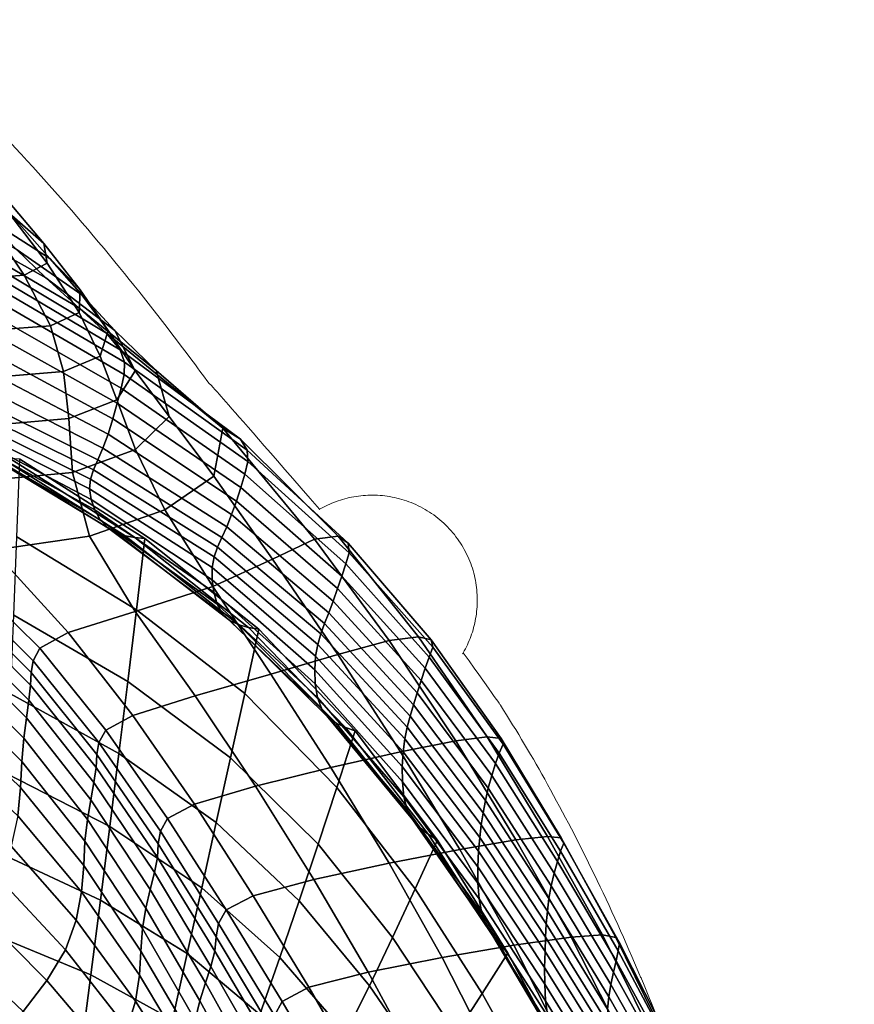
# Model space of a CAD drawing. Units: millimetres. Extents: x -2 to 604, y -616 to 1.
# Drawn here: x 492 to 587, y -138 to -26 of the extents above; entities that cross this region are included whole.
import ezdxf

# ---------------------------------------------------------------- set-up
doc = ezdxf.new("R2010")
doc.units = ezdxf.units.MM
doc.header["$MEASUREMENT"] = 0
doc.layers.add('FABRIC', color=7, linetype='Continuous')
doc.layers.add('GROUND', color=7, linetype='Continuous')

# ---------------------------------------------------------------- blocks, each defined once
blk = doc.blocks.new('GROUND_UFPP19')
at = {"linetype": 'Continuous', "lineweight": 0}
for points, knots in [([(476.75, -25.59), (478.4, -27.16), (480.04, -28.74), (485.37, -34.01), (489.01, -37.79), (496, -45.41), (499.35, -49.25), (505.55, -56.81), (508.43, -60.5), (512, -65.27), (512.7, -66.21), (513.4, -67.16)], [0.003285, 0.003285, 0.003285, 0.003285, 10.000293, 10.000293, 32.784393, 32.784393, 54.300545, 54.300545, 73.499199, 73.499199, 78.171192, 78.171192, 78.171192, 78.171192]), ([(525.97, -81.56), (525.99, -81.55), (526.01, -81.55), (526.62, -81.19), (527.24, -80.9), (528.56, -80.41), (529.24, -80.23), (530.28, -80.04), (530.64, -80), (531.36, -79.93), (531.73, -79.92), (532.83, -79.92), (533.56, -79.99), (534.67, -80.21), (535.05, -80.3), (535.78, -80.51), (536.14, -80.64), (536.85, -80.92), (537.21, -81.08), (537.9, -81.44), (538.24, -81.64), (539.23, -82.28), (539.84, -82.77), (540.41, -83.32)], [0.00272805, 0.00272805, 0.00272805, 0.00272805, 0.00279463, 0.00279463, 0.00517166, 0.00517166, 0.00754868, 0.00754868, 0.0087372, 0.0087372, 0.00992571, 0.00992571, 0.01230273, 0.01230273, 0.01349125, 0.01349125, 0.01467976, 0.01467976, 0.01586827, 0.01586827, 0.01705679, 0.01705679, 0.01943381, 0.01943381, 0.01943381, 0.01943381]), ([(540.63, -83.55), (541.19, -84.12), (541.68, -84.73), (542.32, -85.72), (542.51, -86.06), (542.87, -86.75), (543.03, -87.1), (543.32, -87.82), (543.45, -88.18), (543.66, -88.91), (543.75, -89.28), (543.96, -90.39), (544.03, -91.13), (544.04, -92.23), (544.02, -92.6), (543.96, -93.32), (543.91, -93.67), (543.73, -94.72), (543.54, -95.4), (543.06, -96.71), (542.77, -97.34), (542.4, -97.98), (542.37, -98.02), (542.34, -98.07)], [0, 0, 0, 0, 0.00235294, 0.00235294, 0.00352941, 0.00352941, 0.00470588, 0.00470588, 0.00588235, 0.00588235, 0.00705882, 0.00705882, 0.00941176, 0.00941176, 0.01058823, 0.01058823, 0.0117647, 0.0117647, 0.01411765, 0.01411765, 0.01647059, 0.01647059, 0.01664995, 0.01664995, 0.01664995, 0.01664995]), ([(542.42, -97.93), (546.25, -103.26), (546.46, -103.59), (548.57, -106.88), (550.36, -109.9), (553.93, -116.34), (555.7, -119.76), (559.23, -127.04), (560.97, -130.91), (562.62, -134.81)], [28.06392, 28.06392, 28.06392, 28.06392, 29.277093, 29.277093, 40.084495, 40.084495, 51.962086, 51.962086, 65.03604, 65.03604, 65.03604, 65.03604]), ([(562.78, -135.18), (564.04, -138.16), (565.25, -141.17), (568.37, -149.22), (570.22, -154.3), (573.98, -165.23), (575.87, -171.09), (579.43, -183), (581.1, -189.05), (584.26, -201.39), (585.74, -207.68), (587.11, -214)], [0.00007, 0.00007, 0.00007, 0.00007, 10.001091, 10.001091, 26.702441, 26.702441, 45.74249, 45.74249, 65.162713, 65.162713, 85.184801, 85.184801, 85.184801, 85.184801])]:
    blk.add_open_spline(points, degree=3, knots=knots, dxfattribs=at)
for points in [[(513.34, -67.08), (513.69, -67.42), (514.04, -67.76), (526.02, -81.54)], [(540.41, -83.32), (540.49, -83.4), (540.56, -83.47), (540.63, -83.55)], [(562.62, -134.81), (562.67, -134.93), (562.73, -135.05), (562.78, -135.18)]]:
    blk.add_open_spline(points, degree=3, dxfattribs=at)
blk = doc.blocks.new('FABRIC_UFPP19')
for points in [[(490.86, -47.97, 802.9), (495.21, -52.87, 795.52), (487.85, -48.19, 795.81), (483.82, -43.84, 803.06)], [(494.51, -51.16, 803.03), (490.86, -47.97, 802.9), (486.18, -42.79, 810.66), (489.83, -45.62, 810.84)], [(480.5, -46, 790.4), (491.34, -51.8, 789.65), (494.74, -55.1, 784.14), (483.05, -48.53, 785.17)], [(494.91, -53.42, 803.43), (494.51, -51.16, 803.03), (489.83, -45.62, 810.84), (490.53, -47.65, 811.26)], [(487.85, -48.19, 795.81), (495.21, -52.87, 795.52), (498.86, -57.04, 789.13), (491.34, -51.8, 789.65)], [(488.32, -48.87, 811.92), (492.26, -54.77, 804.11), (494.91, -53.42, 803.43), (490.53, -47.65, 811.26)], [(498.66, -56.48, 795.52), (495.21, -52.87, 795.52), (490.86, -47.97, 802.9), (494.51, -51.16, 803.03)], [(494.74, -55.1, 784.14), (498.52, -58.5, 778.87), (485.32, -50.77, 780.27), (483.05, -48.53, 785.17)], [(483.28, -49.25, 812.79), (486.72, -55.19, 805.05), (492.26, -54.77, 804.11), (488.32, -48.87, 811.92)], [(498.52, -58.5, 778.87), (501.68, -61.43, 773.6), (487.01, -52.67, 775.33), (485.32, -50.77, 780.27)], [(498.56, -59.04, 795.83), (498.66, -56.48, 795.52), (494.51, -51.16, 803.03), (494.91, -53.42, 803.43)], [(487.01, -52.67, 775.33), (501.68, -61.43, 773.6), (503.23, -63.32, 768.08), (487.87, -54.2, 769.98)], [(491.34, -51.8, 789.65), (498.86, -57.04, 789.13), (502.63, -61.1, 783.36), (494.74, -55.1, 784.14)], [(498.86, -57.04, 789.13), (495.21, -52.87, 795.52), (498.66, -56.48, 795.52), (501.86, -61.12, 788.91)], [(492.26, -54.77, 804.11), (495.26, -60.56, 796.46), (498.56, -59.04, 795.83), (494.91, -53.42, 803.43)], [(486.72, -55.19, 805.05), (489.11, -61.05, 797.43), (495.26, -60.56, 796.46), (492.26, -54.77, 804.11)], [(487.87, -54.2, 769.98), (503.23, -63.32, 768.08), (503.72, -64.71, 761.88), (488.12, -55.59, 763.84)], [(502.63, -61.1, 783.36), (507.33, -65.67, 777.82), (498.52, -58.5, 778.87), (494.74, -55.1, 784.14)], [(503.72, -64.71, 761.88), (503.69, -66.14, 754.62), (487.99, -57.05, 756.53), (488.12, -55.59, 763.84)], [(503.69, -66.14, 754.62), (503.35, -67.68, 745.93), (487.63, -58.7, 747.69), (487.99, -57.05, 756.53)], [(501.86, -61.12, 788.91), (498.66, -56.48, 795.52), (498.56, -59.04, 795.83), (500.95, -64.03, 789.01)], [(502.63, -61.1, 783.36), (498.86, -57.04, 789.13), (501.86, -61.12, 788.91), (504.96, -65.72, 782.95)], [(507.33, -65.67, 777.82), (514.97, -72.27, 771.54), (501.68, -61.43, 773.6), (498.52, -58.5, 778.87)], [(487.63, -58.7, 747.69), (503.35, -67.68, 745.93), (502.91, -69.41, 735.44), (487.19, -60.64, 736.94)], [(498.56, -59.04, 795.83), (495.26, -60.56, 796.46), (496.76, -65.79, 789.51), (500.95, -64.03, 789.01)], [(487.19, -60.64, 736.94), (502.91, -69.41, 735.44), (502.4, -71.2, 723.66), (486.68, -62.7, 724.81)], [(495.26, -60.56, 796.46), (489.11, -61.05, 797.43), (489.89, -66.38, 790.43), (496.76, -65.79, 789.51)], [(504.96, -65.72, 782.95), (501.86, -61.12, 788.91), (500.95, -64.03, 789.01), (502.84, -69.04, 782.86)], [(501.68, -61.43, 773.6), (514.97, -72.27, 771.54), (516.98, -73.54, 765.82), (503.23, -63.32, 768.08)], [(508.83, -70.93, 777.4), (507.33, -65.67, 777.82), (502.63, -61.1, 783.36), (504.96, -65.72, 782.95)], [(502.4, -71.2, 723.66), (501.85, -72.95, 711.06), (486.14, -64.74, 711.83), (486.68, -62.7, 724.81)], [(500.95, -64.03, 789.01), (496.76, -65.79, 789.51), (497.39, -71.15, 783.04), (502.84, -69.04, 782.86)], [(503.23, -63.32, 768.08), (516.98, -73.54, 765.82), (517.75, -74.77, 759.78), (503.72, -64.71, 761.88)], [(501.85, -72.95, 711.06), (501.27, -74.55, 698.16), (485.57, -66.59, 698.52), (486.14, -64.74, 711.83)], [(517.75, -74.77, 759.78), (517.81, -76.09, 752.66), (503.69, -66.14, 754.62), (503.72, -64.71, 761.88)], [(496.76, -65.79, 789.51), (489.89, -66.38, 790.43), (489.58, -71.86, 783.75), (497.39, -71.15, 783.04)], [(505, -74.69, 777.22), (508.83, -70.93, 777.4), (504.96, -65.72, 782.95), (502.84, -69.04, 782.86)], [(517.81, -76.09, 752.66), (517.47, -77.51, 744.16), (503.35, -67.68, 745.93), (503.69, -66.14, 754.62)], [(513.92, -77.77, 772.4), (514.97, -72.27, 771.54), (507.33, -65.67, 777.82), (508.83, -70.93, 777.4)], [(485.57, -66.59, 698.52), (501.27, -74.55, 698.16), (500.7, -75.87, 685.44), (485.01, -68.09, 685.41)], [(485.01, -68.09, 685.41), (500.7, -75.87, 685.44), (500.2, -77.02, 672.4), (484.55, -69.33, 672)], [(503.35, -67.68, 745.93), (517.47, -77.51, 744.16), (517.03, -79.04, 733.96), (502.91, -69.41, 735.44)], [(500.2, -77.02, 672.4), (499.86, -78.1, 658.52), (484.29, -70.4, 657.79), (484.55, -69.33, 672)], [(497.39, -71.15, 783.04), (497.79, -77.34, 776.85), (505, -74.69, 777.22), (502.84, -69.04, 782.86)], [(502.91, -69.41, 735.44), (517.03, -79.04, 733.96), (516.52, -80.61, 722.53), (502.4, -71.2, 723.66)], [(499.86, -78.1, 658.52), (499.74, -79.19, 643.3), (484.32, -71.41, 642.28), (484.29, -70.4, 657.79)], [(484.32, -71.41, 642.28), (499.74, -79.19, 643.3), (499.91, -80.4, 626.23), (484.74, -72.43, 624.97)], [(489.58, -71.86, 783.75), (488.69, -78.16, 777.1), (497.79, -77.34, 776.85), (497.39, -71.15, 783.04)], [(516.52, -80.61, 722.53), (515.97, -82.13, 710.33), (501.85, -72.95, 711.06), (502.4, -71.2, 723.66)], [(508.34, -81.6, 772.2), (513.92, -77.77, 772.4), (508.83, -70.93, 777.4), (505, -74.69, 777.22)], [(484.74, -72.43, 624.97), (499.91, -80.4, 626.23), (500.33, -81.61, 608.25), (485.45, -73.41, 606.83)], [(515.97, -82.13, 710.33), (515.41, -83.54, 697.84), (501.27, -74.55, 698.16), (501.85, -72.95, 711.06)], [(525.44, -84.94, 766.64), (514.97, -72.27, 771.54), (513.92, -77.77, 772.4), (520.65, -87.24, 768.07)], [(516.98, -73.54, 765.82), (514.97, -72.27, 771.54), (525.44, -84.94, 766.64), (528.13, -84.62, 762.94)], [(500.33, -81.61, 608.25), (500.97, -82.73, 590.32), (486.37, -74.27, 588.84), (485.45, -73.41, 606.83)], [(517.75, -74.77, 759.78), (516.98, -73.54, 765.82), (528.13, -84.62, 762.94), (529.27, -85.42, 757.47)], [(500.97, -82.73, 590.32), (501.79, -83.63, 573.37), (487.41, -74.95, 571.95), (486.37, -74.27, 588.84)], [(487.41, -74.95, 571.95), (501.79, -83.63, 573.37), (502.74, -84.22, 558.35), (488.47, -75.38, 557.15)], [(497.79, -77.34, 776.85), (499.73, -84.61, 771.31), (508.34, -81.6, 772.2), (505, -74.69, 777.22)], [(501.27, -74.55, 698.16), (515.41, -83.54, 697.84), (514.85, -84.75, 685.51), (500.7, -75.87, 685.44)], [(529.41, -86.5, 750.68), (517.81, -76.09, 752.66), (517.75, -74.77, 759.78), (529.27, -85.42, 757.47)], [(488.47, -75.38, 557.15), (502.74, -84.22, 558.35), (503.79, -84.57, 544.79), (489.56, -75.62, 543.91)], [(503.79, -84.57, 544.79), (504.92, -84.76, 532.18), (490.65, -75.74, 531.71), (489.56, -75.62, 543.91)], [(504.92, -84.76, 532.18), (506.07, -84.88, 520.06), (491.76, -75.8, 520.03), (490.65, -75.74, 531.71)], [(491.76, -75.8, 520.03), (506.07, -84.88, 520.06), (505.09, -93.03, 506.13), (491.42, -84.7, 505.01)], [(500.7, -75.87, 685.44), (514.85, -84.75, 685.51), (514.36, -85.87, 672.84), (500.2, -77.02, 672.4)], [(529.02, -87.78, 742.42), (517.47, -77.51, 744.16), (517.81, -76.09, 752.66), (529.41, -86.5, 750.68)], [(488.69, -78.16, 777.1), (488.67, -86.2, 769.76), (499.73, -84.61, 771.31), (497.79, -77.34, 776.85)], [(514.36, -85.87, 672.84), (513.98, -86.98, 659.31), (499.86, -78.1, 658.52), (500.2, -77.02, 672.4)], [(517.03, -79.04, 733.96), (517.47, -77.51, 744.16), (529.02, -87.78, 742.42), (528.57, -89.17, 732.53)], [(513.98, -86.98, 659.31), (513.75, -88.19, 644.4), (499.74, -79.19, 643.3), (499.86, -78.1, 658.52)], [(520.65, -87.24, 768.07), (513.92, -77.77, 772.4), (508.34, -81.6, 772.2), (513.81, -90.37, 767.91)], [(499.74, -79.19, 643.3), (513.75, -88.19, 644.4), (513.73, -89.58, 627.6), (499.91, -80.4, 626.23)], [(516.52, -80.61, 722.53), (517.03, -79.04, 733.96), (528.57, -89.17, 732.53), (528.07, -90.6, 721.46)], [(499.91, -80.4, 626.23), (513.73, -89.58, 627.6), (513.92, -91.02, 609.82), (500.33, -81.61, 608.25)], [(527.56, -92.03, 709.64), (515.97, -82.13, 710.33), (516.52, -80.61, 722.53), (528.07, -90.6, 721.46)], [(508.34, -81.6, 772.2), (499.73, -84.61, 771.31), (504.94, -93.22, 766.81), (513.81, -90.37, 767.91)], [(513.92, -91.02, 609.82), (514.32, -92.37, 591.97), (500.97, -82.73, 590.32), (500.33, -81.61, 608.25)], [(514.32, -92.37, 591.97), (514.94, -93.49, 574.96), (501.79, -83.63, 573.37), (500.97, -82.73, 590.32)], [(527.06, -93.38, 697.54), (515.41, -83.54, 697.84), (515.97, -82.13, 710.33), (527.56, -92.03, 709.64)], [(501.79, -83.63, 573.37), (514.94, -93.49, 574.96), (515.77, -94.25, 559.71), (502.74, -84.22, 558.35)], [(502.74, -84.22, 558.35), (515.77, -94.25, 559.71), (516.78, -94.73, 545.78), (503.79, -84.57, 544.79)], [(514.85, -84.75, 685.51), (515.41, -83.54, 697.84), (527.06, -93.38, 697.54), (526.58, -94.6, 685.6)], [(499.73, -84.61, 771.31), (488.67, -86.2, 769.76), (497.28, -95.62, 764.58), (504.94, -93.22, 766.81)], [(491.42, -84.7, 505.01), (505.09, -93.03, 506.13), (504.1, -101.22, 492.85), (491.07, -93.63, 490.68)], [(516.78, -94.73, 545.78), (517.9, -95.04, 532.73), (504.92, -84.76, 532.18), (503.79, -84.57, 544.79)], [(517.9, -95.04, 532.73), (519.07, -95.25, 520.12), (506.07, -84.88, 520.06), (504.92, -84.76, 532.18)], [(506.07, -84.88, 520.06), (519.07, -95.25, 520.12), (517.46, -102.59, 507.27), (505.09, -93.03, 506.13)], [(514.36, -85.87, 672.84), (514.85, -84.75, 685.51), (526.58, -94.6, 685.6), (526.15, -95.78, 673.3)], [(533.96, -96.54, 763.05), (525.44, -84.94, 766.64), (520.65, -87.24, 768.07), (528.09, -98.13, 764.32)], [(528.13, -84.62, 762.94), (525.44, -84.94, 766.64), (533.96, -96.54, 763.05), (537.31, -96.1, 759.92)], [(529.27, -85.42, 757.47), (528.13, -84.62, 762.94), (537.31, -96.1, 759.92), (538.77, -96.46, 755.08)], [(538.97, -97.29, 748.68), (529.41, -86.5, 750.68), (529.27, -85.42, 757.47), (538.77, -96.46, 755.08)], [(497.28, -95.62, 764.58), (488.67, -86.2, 769.76), (485.9, -89.41, 764.69), (494.06, -97.42, 761.03)], [(525.81, -96.99, 660.12), (513.98, -86.98, 659.31), (514.36, -85.87, 672.84), (526.15, -95.78, 673.3)], [(538.53, -98.42, 740.7), (529.02, -87.78, 742.42), (529.41, -86.5, 750.68), (538.97, -97.29, 748.68)], [(525.57, -98.33, 645.53), (513.75, -88.19, 644.4), (513.98, -86.98, 659.31), (525.81, -96.99, 660.12)], [(528.09, -98.13, 764.32), (520.65, -87.24, 768.07), (513.81, -90.37, 767.91), (520.45, -100.39, 764.15)], [(513.73, -89.58, 627.6), (513.75, -88.19, 644.4), (525.57, -98.33, 645.53), (525.46, -99.88, 629.02)], [(528.57, -89.17, 732.53), (529.02, -87.78, 742.42), (538.53, -98.42, 740.7), (538.07, -99.71, 731.14)], [(494.06, -97.42, 761.03), (485.9, -89.41, 764.69), (485.25, -90.86, 759.65), (493.31, -98.87, 756.17)], [(513.92, -91.02, 609.82), (513.73, -89.58, 627.6), (525.46, -99.88, 629.02), (525.52, -101.5, 611.46)], [(528.07, -90.6, 721.46), (528.57, -89.17, 732.53), (538.07, -99.71, 731.14), (537.61, -101.09, 720.42)], [(485.25, -90.86, 759.65), (485, -92.14, 753.28), (493.06, -100.2, 749.99), (493.31, -98.87, 756.17)], [(513.81, -90.37, 767.91), (504.94, -93.22, 766.81), (511.81, -102.84, 762.96), (520.45, -100.39, 764.15)], [(525.78, -103.04, 593.72), (514.32, -92.37, 591.97), (513.92, -91.02, 609.82), (525.52, -101.5, 611.46)], [(537.16, -102.5, 708.99), (527.56, -92.03, 709.64), (528.07, -90.6, 721.46), (537.61, -101.09, 720.42)], [(485, -92.14, 753.28), (484.91, -93.51, 744.85), (493, -101.63, 741.87), (493.06, -100.2, 749.99)], [(536.74, -103.88, 697.27), (527.06, -93.38, 697.54), (527.56, -92.03, 709.64), (537.16, -102.5, 708.99)], [(504.94, -93.22, 766.81), (497.28, -95.62, 764.58), (504.68, -105.09, 760.65), (511.81, -102.84, 762.96)], [(505.09, -93.03, 506.13), (517.46, -102.59, 507.27), (515.85, -109.94, 495.01), (504.1, -101.22, 492.85)], [(526.26, -104.36, 576.66), (514.94, -93.49, 574.96), (514.32, -92.37, 591.97), (525.78, -103.04, 593.72)], [(493, -101.63, 741.87), (484.91, -93.51, 744.85), (484.73, -95.23, 733.6), (492.8, -103.35, 731.18)], [(504.1, -101.22, 492.85), (503.09, -109.46, 480.85), (490.69, -102.63, 477.76), (491.07, -93.63, 490.68)], [(515.77, -94.25, 559.71), (514.94, -93.49, 574.96), (526.26, -104.36, 576.66), (527, -105.31, 561.18)], [(516.78, -94.73, 545.78), (515.77, -94.25, 559.71), (527, -105.31, 561.18), (527.92, -105.98, 546.86)], [(526.58, -94.6, 685.6), (527.06, -93.38, 697.54), (536.74, -103.88, 697.27), (536.36, -105.17, 685.71)], [(492.8, -103.35, 731.18), (484.73, -95.23, 733.6), (484.49, -97.3, 720.28), (492.53, -105.37, 718.58)], [(504.68, -105.09, 760.65), (497.28, -95.62, 764.58), (494.06, -97.42, 761.03), (501.59, -106.78, 757.16)], [(528.98, -106.47, 533.33), (517.9, -95.04, 532.73), (516.78, -94.73, 545.78), (527.92, -105.98, 546.86)], [(517.46, -102.59, 507.27), (519.07, -95.25, 520.12), (530.1, -106.87, 520.19), (527.98, -113.34, 508.32)], [(530.1, -106.87, 520.19), (519.07, -95.25, 520.12), (517.9, -95.04, 532.73), (528.98, -106.47, 533.33)], [(526.15, -95.78, 673.3), (526.58, -94.6, 685.6), (536.36, -105.17, 685.71), (536.04, -106.45, 673.77)], [(535.77, -107.78, 660.93), (525.81, -96.99, 660.12), (526.15, -95.78, 673.3), (536.04, -106.45, 673.77)], [(535.27, -109.26, 761.05), (541.57, -108.01, 759.98), (533.96, -96.54, 763.05), (528.09, -98.13, 764.32)], [(533.96, -96.54, 763.05), (541.57, -108.01, 759.98), (545.17, -107.54, 757.2), (537.31, -96.1, 759.92)], [(537.31, -96.1, 759.92), (545.17, -107.54, 757.2), (546.75, -107.71, 752.75), (538.77, -96.46, 755.08)], [(546.75, -107.71, 752.75), (546.98, -108.37, 746.67), (538.97, -97.29, 748.68), (538.77, -96.46, 755.08)], [(484.49, -97.3, 720.28), (484.24, -99.72, 705.64), (492.24, -107.7, 704.74), (492.53, -105.37, 718.58)], [(501.59, -106.78, 757.16), (494.06, -97.42, 761.03), (493.31, -98.87, 756.17), (500.8, -108.17, 752.43)], [(535.58, -109.25, 646.67), (525.57, -98.33, 645.53), (525.81, -96.99, 660.12), (535.77, -107.78, 660.93)], [(546.98, -108.37, 746.67), (546.54, -109.39, 739), (538.53, -98.42, 740.7), (538.97, -97.29, 748.68)], [(493.31, -98.87, 756.17), (493.06, -100.2, 749.99), (500.56, -109.55, 746.42), (500.8, -108.17, 752.43)], [(527.3, -111.06, 760.74), (535.27, -109.26, 761.05), (528.09, -98.13, 764.32), (520.45, -100.39, 764.15)], [(525.46, -99.88, 629.02), (525.57, -98.33, 645.53), (535.58, -109.25, 646.67), (535.47, -110.93, 630.46)], [(538.53, -98.42, 740.7), (546.54, -109.39, 739), (546.1, -110.6, 729.78), (538.07, -99.71, 731.14)], [(484.24, -99.72, 705.64), (484, -102.49, 690.43), (491.99, -110.35, 690.31), (492.24, -107.7, 704.74)], [(525.52, -101.5, 611.46), (525.46, -99.88, 629.02), (535.47, -110.93, 630.46), (535.48, -112.69, 613.14)], [(538.07, -99.71, 731.14), (546.1, -110.6, 729.78), (545.68, -111.96, 719.42), (537.61, -101.09, 720.42)], [(493.06, -100.2, 749.99), (493, -101.63, 741.87), (500.5, -111.04, 738.63), (500.56, -109.55, 746.42)], [(515.85, -109.94, 495.01), (514.22, -117.33, 483.89), (503.09, -109.46, 480.85), (504.1, -101.22, 492.85)], [(511.81, -102.84, 762.96), (518.69, -113.17, 759.37), (527.3, -111.06, 760.74), (520.45, -100.39, 764.15)], [(545.68, -111.96, 719.42), (545.29, -113.39, 708.36), (537.16, -102.5, 708.99), (537.61, -101.09, 720.42)], [(500.5, -111.04, 738.63), (493, -101.63, 741.87), (492.8, -103.35, 731.18), (500.24, -112.77, 728.6)], [(535.65, -114.39, 595.52), (525.78, -103.04, 593.72), (525.52, -101.5, 611.46), (535.48, -112.69, 613.14)], [(491.99, -110.35, 690.31), (484, -102.49, 690.43), (483.82, -105.61, 675.37), (491.85, -113.33, 675.97)], [(503.09, -109.46, 480.85), (502.06, -117.78, 470.78), (490.25, -111.73, 466.93), (490.69, -102.63, 477.76)], [(500.24, -112.77, 728.6), (492.8, -103.35, 731.18), (492.53, -105.37, 718.58), (499.88, -114.74, 716.85)], [(504.68, -105.09, 760.65), (511.72, -115.23, 756.91), (518.69, -113.17, 759.37), (511.81, -102.84, 762.96)], [(515.85, -109.94, 495.01), (517.46, -102.59, 507.27), (527.98, -113.34, 508.32), (525.84, -119.81, 496.96)], [(536.04, -115.89, 578.43), (526.26, -104.36, 576.66), (525.78, -103.04, 593.72), (535.65, -114.39, 595.52)], [(545.29, -113.39, 708.36), (544.96, -114.83, 697.02), (536.74, -103.88, 697.27), (537.16, -102.5, 708.99)], [(527, -105.31, 561.18), (526.26, -104.36, 576.66), (536.04, -115.89, 578.43), (536.68, -117.04, 562.7)], [(536.74, -103.88, 697.27), (544.96, -114.83, 697.02), (544.69, -116.21, 685.82), (536.36, -105.17, 685.71)], [(491.85, -113.33, 675.97), (483.82, -105.61, 675.37), (483.43, -109.02, 660.23), (491.53, -116.57, 661.44)], [(492.53, -105.37, 718.58), (492.24, -107.7, 704.74), (499.51, -116.98, 703.96), (499.88, -114.74, 716.85)], [(508.65, -116.87, 753.31), (511.72, -115.23, 756.91), (504.68, -105.09, 760.65), (501.59, -106.78, 757.16)], [(527.92, -105.98, 546.86), (527, -105.31, 561.18), (536.68, -117.04, 562.7), (537.51, -117.95, 547.99)], [(536.36, -105.17, 685.71), (544.69, -116.21, 685.82), (544.47, -117.59, 674.23), (536.04, -106.45, 673.77)], [(507.83, -118.3, 748.56), (508.65, -116.87, 753.31), (501.59, -106.78, 757.16), (500.8, -108.17, 752.43)], [(538.46, -118.69, 533.96), (528.98, -106.47, 533.33), (527.92, -105.98, 546.86), (537.51, -117.95, 547.99)], [(527.98, -113.34, 508.32), (530.1, -106.87, 520.19), (539.48, -119.34, 520.27), (536.93, -124.9, 509.27)], [(539.48, -119.34, 520.27), (530.1, -106.87, 520.19), (528.98, -106.47, 533.33), (538.46, -118.69, 533.96)], [(544.47, -117.59, 674.23), (544.31, -119.03, 661.73), (535.77, -107.78, 660.93), (536.04, -106.45, 673.77)], [(492.24, -107.7, 704.74), (491.99, -110.35, 690.31), (499.2, -119.47, 690.48), (499.51, -116.98, 703.96)], [(544.31, -119.03, 661.73), (544.19, -120.61, 647.8), (535.58, -109.25, 646.67), (535.77, -107.78, 660.93)], [(541.57, -108.01, 759.98), (548.44, -119.32, 757.31), (552.05, -118.92, 754.73), (545.17, -107.54, 757.2)], [(545.17, -107.54, 757.2), (552.05, -118.92, 754.73), (553.63, -119.07, 750.49), (546.75, -107.71, 752.75)], [(553.63, -119.07, 750.49), (553.92, -119.67, 744.68), (546.98, -108.37, 746.67), (546.75, -107.71, 752.75)], [(500.56, -109.55, 746.42), (507.58, -119.76, 742.66), (507.83, -118.3, 748.56), (500.8, -108.17, 752.43)], [(542.03, -120.41, 758.11), (548.44, -119.32, 757.31), (541.57, -108.01, 759.98), (535.27, -109.26, 761.05)], [(553.92, -119.67, 744.68), (553.56, -120.6, 737.32), (546.54, -109.39, 739), (546.98, -108.37, 746.67)], [(500.5, -111.04, 738.63), (507.49, -121.31, 735.23), (507.58, -119.76, 742.66), (500.56, -109.55, 746.42)], [(514.22, -117.33, 483.89), (512.57, -124.78, 474.52), (502.06, -117.78, 470.78), (503.09, -109.46, 480.85)], [(523.68, -126.29, 486.61), (514.22, -117.33, 483.89), (515.85, -109.94, 495.01), (525.84, -119.81, 496.96)], [(533.96, -121.98, 757.53), (542.03, -120.41, 758.11), (535.27, -109.26, 761.05), (527.3, -111.06, 760.74)], [(535.58, -109.25, 646.67), (544.19, -120.61, 647.8), (544.1, -122.39, 631.9), (535.47, -110.93, 630.46)], [(546.54, -109.39, 739), (553.56, -120.6, 737.32), (553.19, -121.77, 728.44), (546.1, -110.6, 729.78)], [(499.2, -119.47, 690.48), (491.99, -110.35, 690.31), (491.85, -113.33, 675.97), (499.07, -122.24, 676.95)], [(507.15, -123.05, 725.91), (507.49, -121.31, 735.23), (500.5, -111.04, 738.63), (500.24, -112.77, 728.6)], [(518.69, -113.17, 759.37), (525.36, -123.83, 755.92), (533.96, -121.98, 757.53), (527.3, -111.06, 760.74)], [(535.47, -110.93, 630.46), (544.1, -122.39, 631.9), (544.1, -124.25, 614.81), (535.48, -112.69, 613.14)], [(546.1, -110.6, 729.78), (553.19, -121.77, 728.44), (552.82, -123.11, 718.44), (545.68, -111.96, 719.42)], [(490.25, -111.73, 466.93), (502.06, -117.78, 470.78), (500.99, -126.21, 463.28), (489.75, -120.96, 458.91)], [(552.82, -123.11, 718.44), (552.49, -124.55, 707.75), (545.29, -113.39, 708.36), (545.68, -111.96, 719.42)], [(499.07, -122.24, 676.95), (491.85, -113.33, 675.97), (491.53, -116.57, 661.44), (498.83, -125.25, 663.12)], [(506.66, -124.98, 715.11), (507.15, -123.05, 725.91), (500.24, -112.77, 728.6), (499.88, -114.74, 716.85)], [(511.72, -115.23, 756.91), (518.42, -125.69, 753.25), (525.36, -123.83, 755.92), (518.69, -113.17, 759.37)], [(525.84, -119.81, 496.96), (527.98, -113.34, 508.32), (536.93, -124.9, 509.27), (534.35, -130.45, 498.71)], [(544.1, -124.25, 614.81), (544.24, -126.06, 597.32), (535.65, -114.39, 595.52), (535.48, -112.69, 613.14)], [(552.49, -124.55, 707.75), (552.22, -126.02, 696.77), (544.96, -114.83, 697.02), (545.29, -113.39, 708.36)], [(499.51, -116.98, 703.96), (506.16, -127.12, 703.27), (506.66, -124.98, 715.11), (499.88, -114.74, 716.85)], [(544.24, -126.06, 597.32), (544.55, -127.72, 580.2), (536.04, -115.89, 578.43), (535.65, -114.39, 595.52)], [(515.34, -127.32, 749.46), (518.42, -125.69, 753.25), (511.72, -115.23, 756.91), (508.65, -116.87, 753.31)], [(544.96, -114.83, 697.02), (552.22, -126.02, 696.77), (552.04, -127.45, 685.93), (544.69, -116.21, 685.82)], [(491.53, -116.57, 661.44), (490.78, -120.03, 646.48), (498.22, -128.47, 648.73), (498.83, -125.25, 663.12)], [(499.2, -119.47, 690.48), (505.77, -129.45, 690.8), (506.16, -127.12, 703.27), (499.51, -116.98, 703.96)], [(514.48, -128.85, 744.62), (515.34, -127.32, 749.46), (508.65, -116.87, 753.31), (507.83, -118.3, 748.56)], [(536.04, -115.89, 578.43), (544.55, -127.72, 580.2), (545.09, -129.09, 564.23), (536.68, -117.04, 562.7)], [(544.69, -116.21, 685.82), (552.04, -127.45, 685.93), (551.92, -128.9, 674.68), (544.47, -117.59, 674.23)], [(502.06, -117.78, 470.78), (512.57, -124.78, 474.52), (510.89, -132.29, 467.45), (500.99, -126.21, 463.28)], [(521.46, -132.77, 477.79), (512.57, -124.78, 474.52), (514.22, -117.33, 483.89), (523.68, -126.29, 486.61)], [(536.68, -117.04, 562.7), (545.09, -129.09, 564.23), (545.81, -130.26, 549.12), (537.51, -117.95, 547.99)], [(545.81, -130.26, 549.12), (546.63, -131.29, 534.59), (538.46, -118.69, 533.96), (537.51, -117.95, 547.99)], [(551.92, -128.9, 674.68), (551.84, -130.42, 662.51), (544.31, -119.03, 661.73), (544.47, -117.59, 674.23)], [(507.58, -119.76, 742.66), (514.21, -130.4, 738.81), (514.48, -128.85, 744.62), (507.83, -118.3, 748.56)], [(546.63, -131.29, 534.59), (547.51, -132.24, 520.35), (539.48, -119.34, 520.27), (538.46, -118.69, 533.96)], [(551.84, -130.42, 662.51), (551.78, -132.07, 648.89), (544.19, -120.61, 647.8), (544.31, -119.03, 661.73)], [(552.05, -118.92, 754.73), (548.44, -119.32, 757.31), (554.77, -130.41, 754.93), (558.33, -130.17, 752.47)], [(553.63, -119.07, 750.49), (552.05, -118.92, 754.73), (558.33, -130.17, 752.47), (559.85, -130.45, 748.29)], [(560.29, -131.09, 742.7), (553.92, -119.67, 744.68), (553.63, -119.07, 750.49), (559.85, -130.45, 748.29)], [(490.78, -120.03, 646.48), (489.31, -123.63, 630.82), (496.99, -131.86, 633.54), (498.22, -128.47, 648.73)], [(505.61, -132.01, 678.13), (505.77, -129.45, 690.8), (499.2, -119.47, 690.48), (499.07, -122.24, 676.95)], [(507.49, -121.31, 735.23), (514.07, -132.02, 731.75), (514.21, -130.4, 738.81), (507.58, -119.76, 742.66)], [(531.71, -135.97, 489.02), (523.68, -126.29, 486.61), (525.84, -119.81, 496.96), (534.35, -130.45, 498.71)], [(539.48, -119.34, 520.27), (547.51, -132.24, 520.35), (544.59, -136.88, 510.12), (536.93, -124.9, 509.27)], [(554.77, -130.41, 754.93), (548.44, -119.32, 757.31), (542.03, -120.41, 758.11), (548.21, -131.36, 755.38)], [(560.14, -132, 735.66), (553.56, -120.6, 737.32), (553.92, -119.67, 744.68), (560.29, -131.09, 742.7)], [(489.75, -120.96, 458.91), (500.99, -126.21, 463.28), (499.9, -134.72, 457.71), (489.2, -130.3, 452.98)], [(513.61, -133.77, 723.17), (514.07, -132.02, 731.75), (507.49, -121.31, 735.23), (507.15, -123.05, 725.91)], [(548.21, -131.36, 755.38), (542.03, -120.41, 758.11), (533.96, -121.98, 757.53), (540.01, -132.77, 754.38)], [(544.19, -120.61, 647.8), (551.78, -132.07, 648.89), (551.73, -133.89, 633.29), (544.1, -122.39, 631.9)], [(553.19, -121.77, 728.44), (553.56, -120.6, 737.32), (560.14, -132, 735.66), (559.89, -133.14, 727.11)], [(505.43, -134.77, 665.02), (505.61, -132.01, 678.13), (499.07, -122.24, 676.95), (498.83, -125.25, 663.12)], [(533.96, -121.98, 757.53), (525.36, -123.83, 755.92), (531.55, -134.41, 752.49), (540.01, -132.77, 754.38)], [(544.1, -122.39, 631.9), (551.73, -133.89, 633.29), (551.74, -135.8, 616.44), (544.1, -124.25, 614.81)], [(552.82, -123.11, 718.44), (553.19, -121.77, 728.44), (559.89, -133.14, 727.11), (559.59, -134.43, 717.47)], [(496.99, -131.86, 633.54), (489.31, -123.63, 630.82), (486.87, -127.33, 614.22), (494.87, -135.39, 617.28)], [(512.98, -135.66, 713.36), (513.61, -133.77, 723.17), (507.15, -123.05, 725.91), (506.66, -124.98, 715.11)], [(559.3, -135.82, 707.15), (552.49, -124.55, 707.75), (552.82, -123.11, 718.44), (559.59, -134.43, 717.47)], [(510.89, -132.29, 467.45), (512.57, -124.78, 474.52), (521.46, -132.77, 477.79), (519.18, -139.27, 470.99)], [(525.36, -123.83, 755.92), (518.42, -125.69, 753.25), (524.8, -136.13, 749.6), (531.55, -134.41, 752.49)], [(551.74, -135.8, 616.44), (551.84, -137.7, 599.07), (544.24, -126.06, 597.32), (544.1, -124.25, 614.81)], [(559.05, -137.25, 696.53), (552.22, -126.02, 696.77), (552.49, -124.55, 707.75), (559.3, -135.82, 707.15)], [(498.22, -128.47, 648.73), (504.99, -137.73, 651.23), (505.43, -134.77, 665.02), (498.83, -125.25, 663.12)], [(506.16, -127.12, 703.27), (512.33, -137.7, 702.6), (512.98, -135.66, 713.36), (506.66, -124.98, 715.11)], [(524.8, -136.13, 749.6), (518.42, -125.69, 753.25), (515.34, -127.32, 749.46), (521.76, -137.77, 745.61)], [(536.93, -124.9, 509.27), (544.59, -136.88, 510.12), (541.63, -141.48, 500.26), (534.35, -130.45, 498.71)], [(500.99, -126.21, 463.28), (510.89, -132.29, 467.45), (509.2, -139.87, 462.11), (499.9, -134.72, 457.71)], [(505.77, -129.45, 690.8), (511.82, -139.91, 691.16), (512.33, -137.7, 702.6), (506.16, -127.12, 703.27)], [(528.98, -141.44, 480.64), (521.46, -132.77, 477.79), (523.68, -126.29, 486.61), (531.71, -135.97, 489.02)], [(551.84, -137.7, 599.07), (552.08, -139.5, 581.92), (544.55, -127.72, 580.2), (544.24, -126.06, 597.32)], [(552.04, -127.45, 685.93), (552.22, -126.02, 696.77), (559.05, -137.25, 696.53), (558.91, -138.66, 686.03)], [(494.87, -135.39, 617.28), (486.87, -127.33, 614.22), (483.78, -131.01, 597.49), (492.14, -138.92, 600.81)], [(521.76, -137.77, 745.61), (515.34, -127.32, 749.46), (514.48, -128.85, 744.62), (520.87, -139.39, 740.68)], [(544.55, -127.72, 580.2), (552.08, -139.5, 581.92), (552.52, -141.1, 565.72), (545.09, -129.09, 564.23)], [(551.92, -128.9, 674.68), (552.04, -127.45, 685.93), (558.91, -138.66, 686.03), (558.83, -140.1, 675.11)], [(496.99, -131.86, 633.54), (504.04, -140.87, 636.52), (504.99, -137.73, 651.23), (498.22, -128.47, 648.73)], [(514.48, -128.85, 744.62), (514.21, -130.4, 738.81), (520.55, -141.03, 734.96), (520.87, -139.39, 740.68)], [(545.09, -129.09, 564.23), (552.52, -141.1, 565.72), (553.1, -142.55, 550.23), (545.81, -130.26, 549.12)], [(558.8, -141.62, 663.26), (551.84, -130.42, 662.51), (551.92, -128.9, 674.68), (558.83, -140.1, 675.11)], [(499.9, -134.72, 457.71), (498.79, -143.29, 453.43), (488.61, -139.7, 448.45), (489.2, -130.3, 452.98)], [(511.61, -142.29, 679.33), (511.82, -139.91, 691.16), (505.77, -129.45, 690.8), (505.61, -132.01, 678.13)], [(514.21, -130.4, 738.81), (514.07, -132.02, 731.75), (520.33, -142.72, 728.26), (520.55, -141.03, 734.96)], [(541.63, -141.48, 500.26), (538.57, -146.01, 491.14), (531.71, -135.97, 489.02), (534.35, -130.45, 498.71)], [(553.1, -142.55, 550.23), (553.78, -143.9, 535.21), (546.63, -131.29, 534.59), (545.81, -130.26, 549.12)], [(560.28, -141.28, 752.59), (554.77, -130.41, 754.93), (548.21, -131.36, 755.38), (553.63, -142.08, 752.7)], [(558.77, -143.26, 649.93), (551.78, -132.07, 648.89), (551.84, -130.42, 662.51), (558.8, -141.62, 663.26)], [(558.33, -130.17, 752.47), (554.77, -130.41, 754.93), (560.28, -141.28, 752.59), (563.82, -141.24, 750.24)], [(559.85, -130.45, 748.29), (558.33, -130.17, 752.47), (563.82, -141.24, 750.24), (565.37, -141.7, 746.13)], [(566.04, -142.43, 740.74), (560.29, -131.09, 742.7), (559.85, -130.45, 748.29), (565.37, -141.7, 746.13)], [(483.78, -131.01, 597.49), (480.41, -134.58, 581.49), (489.1, -142.34, 584.99), (492.14, -138.92, 600.81)], [(553.63, -142.08, 752.7), (548.21, -131.36, 755.38), (540.01, -132.77, 754.38), (545.42, -143.36, 751.31)], [(553.78, -143.9, 535.21), (554.51, -145.2, 520.43), (547.51, -132.24, 520.35), (546.63, -131.29, 534.59)], [(566.18, -143.38, 733.99), (560.14, -132, 735.66), (560.29, -131.09, 742.7), (566.04, -142.43, 740.74)], [(502.34, -144.19, 620.64), (504.04, -140.87, 636.52), (496.99, -131.86, 633.54), (494.87, -135.39, 617.28)], [(511.47, -144.84, 666.91), (511.61, -142.29, 679.33), (505.61, -132.01, 678.13), (505.43, -134.77, 665.02)], [(509.2, -139.87, 462.11), (510.89, -132.29, 467.45), (519.18, -139.27, 470.99), (516.85, -145.78, 465.72)], [(520.33, -142.72, 728.26), (514.07, -132.02, 731.75), (513.61, -133.77, 723.17), (519.73, -144.49, 720.44)], [(547.51, -132.24, 520.35), (554.51, -145.2, 520.43), (551.24, -148.88, 510.88), (544.59, -136.88, 510.12)], [(551.73, -133.89, 633.29), (551.78, -132.07, 648.89), (558.77, -143.26, 649.93), (558.73, -145.08, 634.61)], [(559.89, -133.14, 727.11), (560.14, -132, 735.66), (566.18, -143.38, 733.99), (566.09, -144.48, 725.77)], [(519.73, -144.49, 720.44), (513.61, -133.77, 723.17), (512.98, -135.66, 713.36), (518.94, -146.35, 711.6)], [(519.18, -139.27, 470.99), (521.46, -132.77, 477.79), (528.98, -141.44, 480.64), (526.13, -146.85, 474.01)], [(540.01, -132.77, 754.38), (531.55, -134.41, 752.49), (537.2, -144.83, 749.14), (545.42, -143.36, 751.31)], [(559.59, -134.43, 717.47), (559.89, -133.14, 727.11), (566.09, -144.48, 725.77), (565.88, -145.71, 716.48)], [(509.2, -139.87, 462.11), (507.49, -147.48, 457.93), (498.79, -143.29, 453.43), (499.9, -134.72, 457.71)], [(504.99, -137.73, 651.23), (511.18, -147.57, 653.68), (511.47, -144.84, 666.91), (505.43, -134.77, 665.02)], [(531.55, -134.41, 752.49), (524.8, -136.13, 749.6), (530.73, -146.44, 746.04), (537.2, -144.83, 749.14)], [(551.74, -135.8, 616.44), (551.73, -133.89, 633.29), (558.73, -145.08, 634.61), (558.7, -147, 617.98)], [(565.61, -147.01, 706.5), (559.3, -135.82, 707.15), (559.59, -134.43, 717.47), (565.88, -145.71, 716.48)], [(500.09, -147.53, 604.47), (502.34, -144.19, 620.64), (494.87, -135.39, 617.28), (492.14, -138.92, 600.81)], [(512.98, -135.66, 713.36), (512.33, -137.7, 702.6), (518.13, -148.33, 701.89), (518.94, -146.35, 711.6)], [(530.73, -146.44, 746.04), (524.8, -136.13, 749.6), (521.76, -137.77, 745.61), (527.78, -148.1, 741.88)], [(538.57, -146.01, 491.14), (535.38, -150.44, 483.13), (528.98, -141.44, 480.64), (531.71, -135.97, 489.02)], [(558.75, -148.96, 600.73), (551.84, -137.7, 599.07), (551.74, -135.8, 616.44), (558.7, -147, 617.98)], [(565.38, -148.35, 696.23), (559.05, -137.25, 696.53), (559.3, -135.82, 707.15), (565.61, -147.01, 706.5)], [(544.59, -136.88, 510.12), (551.24, -148.88, 510.88), (547.92, -152.51, 501.63), (541.63, -141.48, 500.26)], [(558.91, -138.66, 686.03), (559.05, -137.25, 696.53), (565.38, -148.35, 696.23), (565.25, -149.69, 686.06)], [(504.04, -140.87, 636.52), (510.52, -150.46, 639.45), (511.18, -147.57, 653.68), (504.99, -137.73, 651.23)], [(512.33, -137.7, 702.6), (511.82, -139.91, 691.16), (517.5, -150.45, 691.44), (518.13, -148.33, 701.89)], [(527.78, -148.1, 741.88), (521.76, -137.77, 745.61), (520.87, -139.39, 740.68), (526.85, -149.81, 736.87)], [(558.91, -150.88, 583.55), (552.08, -139.5, 581.92), (551.84, -137.7, 599.07), (558.75, -148.96, 600.73)]]:
    blk.add_3dface(points)

msp = doc.modelspace()

# ---------------------------------------------------------------- block references
at = {"layer": 'FABRIC'}
msp.add_blockref('FABRIC_UFPP19', (0, 0), dxfattribs=at)
at = {"layer": 'GROUND'}
msp.add_blockref('GROUND_UFPP19', (0, 0), dxfattribs=at)

doc.saveas('drawing.dxf')
